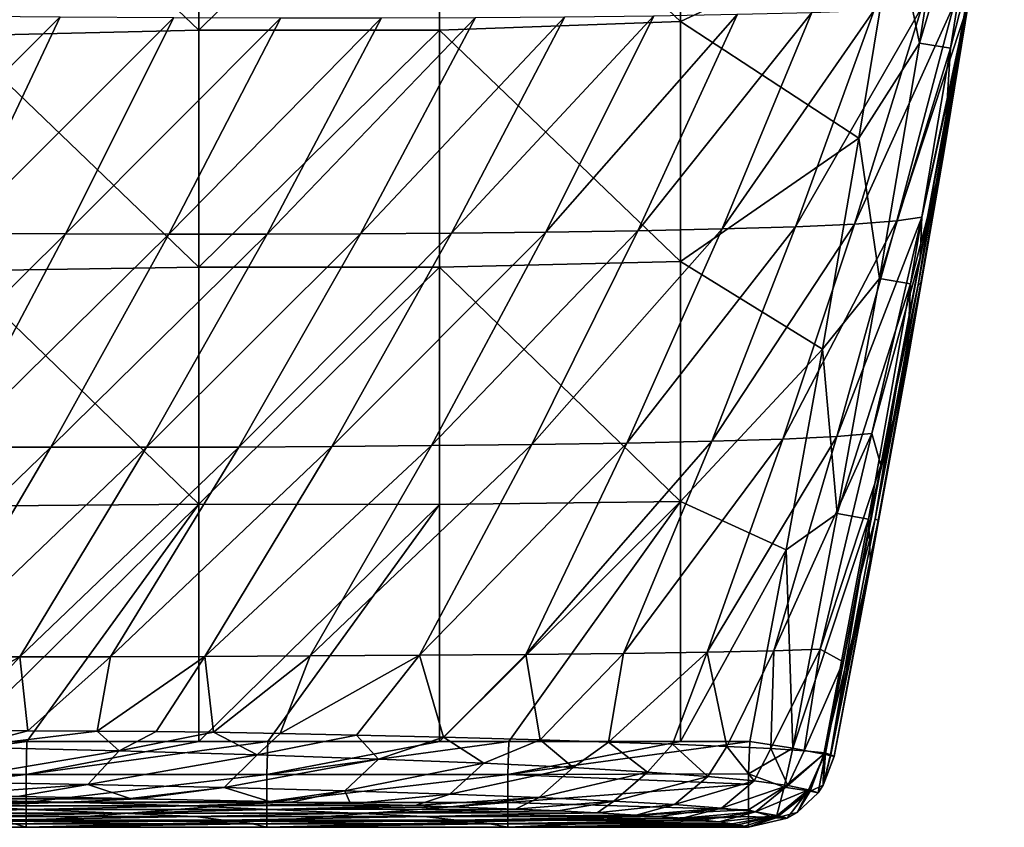
# Model space of a CAD drawing. Units: millimetres. Extents: x -285 to 53, y -121 to 521.
# Drawn here: x -40 to 18, y -121 to -74 of the extents above; entities that cross this region are included whole.
import ezdxf

# ---------------------------------------------------------------- set-up
doc = ezdxf.new("R2010")
doc.units = ezdxf.units.MM
doc.header["$LTSCALE"] = 41.718519
for name, color, linetype in [('107', 7, 'CONTINUOUS'), ('109', 7, 'CONTINUOUS'), ('110', 7, 'CONTINUOUS'), ('111', 7, 'CONTINUOUS'), ('112', 7, 'CONTINUOUS'), ('113', 7, 'CONTINUOUS'), ('2', 7, 'CONTINUOUS'), ('20', 7, 'CONTINUOUS'), ('21', 7, 'CONTINUOUS'), ('3', 7, 'CONTINUOUS'), ('30', 7, 'CONTINUOUS')]:
    doc.layers.add(name, color=color, linetype=linetype)

msp = doc.modelspace()

# ---------------------------------------------------------------- linework, layer by layer
at = {"layer": '107', "color": 7, "linetype": 'Continuous', "true_color": 0xfaf8fd}
for points in [[(14.986, -62.105, -0.7), (11.365, -68.76), (12.807, -75.828, -0.7), (14.986, -62.105, -0.7)], [(14.986, -62.105, -0.7), (12.807, -75.828, -0.7), (16.803, -62.383, -2.607), (14.986, -62.105, -0.7)], [(16.803, -62.383, -2.607), (12.807, -75.828, -0.7), (14.621, -76.126, -2.607), (16.803, -62.383, -2.607)], [(16.303, -69.546, -4.998), (16.803, -62.383, -2.607), (14.621, -76.126, -2.607), (16.303, -69.546, -4.998)], [(11.365, -68.76), (9.294, -81.37), (12.807, -75.828, -0.7), (11.365, -68.76)], [(14.226, -82.208, -5.051), (16.303, -69.546, -4.998), (14.621, -76.126, -2.607), (14.226, -82.208, -5.051)], [(12.807, -75.828, -0.7), (9.294, -81.37), (10.485, -89.526, -0.7), (12.807, -75.828, -0.7)], [(12.807, -75.828, -0.7), (10.485, -89.526, -0.7), (14.621, -76.126, -2.607), (12.807, -75.828, -0.7)], [(14.621, -76.126, -2.607), (10.485, -89.526, -0.7), (12.296, -89.842, -2.607), (14.621, -76.126, -2.607)], [(14.226, -82.208, -5.051), (14.621, -76.126, -2.607), (12.296, -89.842, -2.607), (14.226, -82.208, -5.051)], [(9.294, -81.37), (7.169, -93.642), (10.485, -89.526, -0.7), (9.294, -81.37)], [(12.09, -94.518, -5.102), (14.226, -82.208, -5.051), (12.296, -89.842, -2.607), (12.09, -94.518, -5.102)], [(10.485, -89.526, -0.7), (7.169, -93.642), (8.032, -103.2, -0.7), (10.485, -89.526, -0.7)], [(10.485, -89.526, -0.7), (8.032, -103.2, -0.7), (12.296, -89.842, -2.607), (10.485, -89.526, -0.7)], [(12.296, -89.842, -2.607), (8.032, -103.2, -0.7), (9.84, -103.533, -2.607), (12.296, -89.842, -2.607)], [(12.09, -94.518, -5.102), (12.296, -89.842, -2.607), (9.84, -103.533, -2.607), (12.09, -94.518, -5.102)], [(7.169, -93.642), (5.06, -105.303), (8.032, -103.2, -0.7), (7.169, -93.642)], [(9.967, -106.189, -5.145), (12.09, -94.518, -5.102), (9.84, -103.533, -2.607), (9.967, -106.189, -5.145)], [(8.032, -103.2, -0.7), (5.06, -105.303), (5.452, -116.85, -0.731), (8.032, -103.2, -0.7)], [(8.032, -103.2, -0.7), (5.452, -116.85, -0.731), (9.84, -103.533, -2.607), (8.032, -103.2, -0.7)], [(9.84, -103.533, -2.607), (5.452, -116.85, -0.731), (7.253, -117.196, -2.646), (9.84, -103.533, -2.607)], [(9.967, -106.189, -5.145), (9.84, -103.533, -2.607), (7.253, -117.196, -2.646), (9.967, -106.189, -5.145)], [(5.06, -105.303), (2.941, -116.452), (5.452, -116.85, -0.731), (5.06, -105.303)], [(7.858, -117.327, -5.266), (9.967, -106.189, -5.145), (7.253, -117.196, -2.646), (7.858, -117.327, -5.266)]]:
    msp.add_3dface(points, dxfattribs=at)
at = {"layer": '109', "color": 7, "linetype": 'Continuous', "true_color": 0xfaf8fd}
for points in [[(-43.481, -115.816, -139.113), (-39.054, -115.833, -134.546), (-42.704, -116.786, -137.478), (-43.481, -115.816, -139.113)], [(-39.054, -115.833, -134.546), (-35.014, -115.851, -129.975), (-42.704, -116.786, -137.478), (-39.054, -115.833, -134.546)], [(-42.704, -116.786, -137.478), (-35.014, -115.851, -129.975), (-33.733, -117.008, -127.343), (-42.704, -116.786, -137.478)], [(-35.014, -115.851, -129.975), (-31.595, -115.875, -125.794), (-33.733, -117.008, -127.343), (-35.014, -115.851, -129.975)], [(-31.595, -115.875, -125.794), (-28.26, -115.919, -121.404), (-33.733, -117.008, -127.343), (-31.595, -115.875, -125.794)], [(-33.733, -117.008, -127.343), (-28.26, -115.919, -121.404), (-25.716, -117.239, -116.492), (-33.733, -117.008, -127.343)], [(-28.26, -115.919, -121.404), (-24.379, -115.987, -115.851), (-25.716, -117.239, -116.492), (-28.26, -115.919, -121.404)], [(-24.379, -115.987, -115.851), (-19.934, -116.083, -108.796), (-25.716, -117.239, -116.492), (-24.379, -115.987, -115.851)], [(-25.716, -117.239, -116.492), (-19.934, -116.083, -108.796), (-18.652, -117.48, -105.019), (-25.716, -117.239, -116.492)], [(-19.934, -116.083, -108.796), (-14.879, -116.207, -99.678), (-18.652, -117.48, -105.019), (-19.934, -116.083, -108.796)], [(-18.652, -117.48, -105.019), (-14.879, -116.207, -99.678), (-12.532, -117.727, -93.043), (-18.652, -117.48, -105.019)], [(-14.879, -116.207, -99.678), (-9.242, -116.365, -87.669), (-12.532, -117.727, -93.043), (-14.879, -116.207, -99.678)], [(-42.704, -116.786, -137.478), (-33.733, -117.008, -127.343), (-44.438, -118.801, -135.804), (-42.704, -116.786, -137.478)], [(-12.532, -117.727, -93.043), (-9.242, -116.365, -87.669), (-7.329, -117.98, -80.663), (-12.532, -117.727, -93.043)], [(-9.242, -116.365, -87.669), (-5.28, -116.49, -77.575), (-7.329, -117.98, -80.663), (-9.242, -116.365, -87.669)], [(-7.329, -117.98, -80.663), (-5.28, -116.49, -77.575), (-3, -118.236, -67.977), (-7.329, -117.98, -80.663)], [(-5.28, -116.49, -77.575), (-1.554, -116.62, -66.232), (-3, -118.236, -67.977), (-5.28, -116.49, -77.575)], [(-3, -118.236, -67.977), (-1.554, -116.62, -66.232), (0.506, -118.493, -55.056), (-3, -118.236, -67.977)], [(-1.554, -116.62, -66.232), (1.602, -116.748, -54.378), (0.506, -118.493, -55.056), (-1.554, -116.62, -66.232)], [(0.506, -118.493, -55.056), (1.602, -116.748, -54.378), (3.207, -118.752, -41.956), (0.506, -118.493, -55.056)], [(1.602, -116.748, -54.378), (4.159, -116.875, -41.952), (3.207, -118.752, -41.956), (1.602, -116.748, -54.378)], [(-44.438, -118.801, -135.804), (-33.733, -117.008, -127.343), (-35.572, -118.967, -125.882), (-44.438, -118.801, -135.804)], [(-33.733, -117.008, -127.343), (-25.716, -117.239, -116.492), (-35.572, -118.967, -125.882), (-33.733, -117.008, -127.343)], [(-35.572, -118.967, -125.882), (-25.716, -117.239, -116.492), (-27.623, -119.143, -115.228), (-35.572, -118.967, -125.882)], [(-25.716, -117.239, -116.492), (-18.652, -117.48, -105.019), (-27.623, -119.143, -115.228), (-25.716, -117.239, -116.492)], [(3.207, -118.752, -41.956), (4.159, -116.875, -41.952), (5.148, -119.011, -28.738), (3.207, -118.752, -41.956)], [(4.159, -116.875, -41.952), (6.106, -117.002, -28.806), (5.148, -119.011, -28.738), (4.159, -116.875, -41.952)], [(6.106, -117.002, -28.806), (7.337, -117.123, -15.454), (5.148, -119.011, -28.738), (6.106, -117.002, -28.806)], [(5.148, -119.011, -28.738), (7.337, -117.123, -15.454), (6.36, -119.269, -15.44), (5.148, -119.011, -28.738)], [(-27.623, -119.143, -115.228), (-18.652, -117.48, -105.019), (-20.604, -119.329, -103.947), (-27.623, -119.143, -115.228)], [(-18.652, -117.48, -105.019), (-12.532, -117.727, -93.043), (-20.604, -119.329, -103.947), (-18.652, -117.48, -105.019)], [(-20.604, -119.329, -103.947), (-12.532, -117.727, -93.043), (-14.506, -119.523, -92.15), (-20.604, -119.329, -103.947)], [(-12.532, -117.727, -93.043), (-7.329, -117.98, -80.663), (-14.506, -119.523, -92.15), (-12.532, -117.727, -93.043)], [(-14.506, -119.523, -92.15), (-7.329, -117.98, -80.663), (-9.307, -119.722, -79.937), (-14.506, -119.523, -92.15)], [(-7.329, -117.98, -80.663), (-3, -118.236, -67.977), (-9.307, -119.722, -79.937), (-7.329, -117.98, -80.663)], [(-9.307, -119.722, -79.937), (-3, -118.236, -67.977), (-4.965, -119.926, -67.4), (-9.307, -119.722, -79.937)], [(-3, -118.236, -67.977), (0.506, -118.493, -55.056), (-4.965, -119.926, -67.4), (-3, -118.236, -67.977)], [(-4.965, -119.926, -67.4), (0.506, -118.493, -55.056), (-1.435, -120.133, -54.617), (-4.965, -119.926, -67.4)], [(0.506, -118.493, -55.056), (3.207, -118.752, -41.956), (-1.435, -120.133, -54.617), (0.506, -118.493, -55.056)], [(-44.172, -119.58, -131.158), (-44.438, -118.801, -135.804), (-35.572, -118.967, -125.882), (-44.172, -119.58, -131.158)], [(-39.653, -119.655, -126.126), (-44.172, -119.58, -131.158), (-35.572, -118.967, -125.882), (-39.653, -119.655, -126.126)], [(-33.108, -119.777, -117.924), (-39.653, -119.655, -126.126), (-35.572, -118.967, -125.882), (-33.108, -119.777, -117.924)], [(-33.108, -119.777, -117.924), (-35.572, -118.967, -125.882), (-27.623, -119.143, -115.228), (-33.108, -119.777, -117.924)], [(-1.435, -120.133, -54.617), (3.207, -118.752, -41.956), (1.299, -120.343, -41.643), (-1.435, -120.133, -54.617)], [(3.207, -118.752, -41.956), (5.148, -119.011, -28.738), (1.299, -120.343, -41.643), (3.207, -118.752, -41.956)], [(1.299, -120.343, -41.643), (5.148, -119.011, -28.738), (3.28, -120.553, -28.539), (1.299, -120.343, -41.643)], [(5.148, -119.011, -28.738), (6.36, -119.269, -15.44), (3.28, -120.553, -28.539), (5.148, -119.011, -28.738)], [(-32.66, -119.786, -117.319), (-33.108, -119.777, -117.924), (-27.623, -119.143, -115.228), (-32.66, -119.786, -117.319)], [(-24.991, -119.956, -105.849), (-32.66, -119.786, -117.319), (-27.623, -119.143, -115.228), (-24.991, -119.956, -105.849)], [(-24.991, -119.956, -105.849), (-27.623, -119.143, -115.228), (-20.604, -119.329, -103.947), (-24.991, -119.956, -105.849)], [(-23.736, -119.987, -103.747), (-24.991, -119.956, -105.849), (-20.604, -119.329, -103.947), (-23.736, -119.987, -103.747)], [(-20.275, -120.079, -97.538), (-23.736, -119.987, -103.747), (-20.604, -119.329, -103.947), (-20.275, -120.079, -97.538)], [(-20.275, -120.079, -97.538), (-20.604, -119.329, -103.947), (-14.506, -119.523, -92.15), (-20.275, -120.079, -97.538)], [(-16.527, -120.19, -90.035), (-20.275, -120.079, -97.538), (-14.506, -119.523, -92.15), (-16.527, -120.19, -90.035)], [(-16.527, -120.19, -90.035), (-14.506, -119.523, -92.15), (-9.307, -119.722, -79.937), (-16.527, -120.19, -90.035)], [(3.28, -120.553, -28.539), (6.36, -119.269, -15.44), (4.537, -120.765, -15.347), (3.28, -120.553, -28.539)], [(-14.479, -120.258, -85.502), (-16.527, -120.19, -90.035), (-9.307, -119.722, -79.937), (-14.479, -120.258, -85.502)], [(-10.688, -120.397, -76.102), (-14.479, -120.258, -85.502), (-9.307, -119.722, -79.937), (-10.688, -120.397, -76.102)], [(-10.688, -120.397, -76.102), (-9.307, -119.722, -79.937), (-4.965, -119.926, -67.4), (-10.688, -120.397, -76.102)], [(-8.212, -120.502, -69.053), (-10.688, -120.397, -76.102), (-4.965, -119.926, -67.4), (-8.212, -120.502, -69.053)], [(-5.935, -120.611, -61.703), (-8.212, -120.502, -69.053), (-4.965, -119.926, -67.4), (-5.935, -120.611, -61.703)], [(-5.935, -120.611, -61.703), (-4.965, -119.926, -67.4), (-1.435, -120.133, -54.617), (-5.935, -120.611, -61.703)], [(-3.667, -120.737, -53.203), (-5.935, -120.611, -61.703), (-1.435, -120.133, -54.617), (-3.667, -120.737, -53.203)], [(-3.667, -120.737, -53.203), (-1.435, -120.133, -54.617), (1.299, -120.343, -41.643), (-3.667, -120.737, -53.203)], [(-2.349, -120.822, -47.471), (-3.667, -120.737, -53.203), (1.299, -120.343, -41.643), (-2.349, -120.822, -47.471)], [(-0.993, -120.923, -40.655), (-2.349, -120.822, -47.471), (1.299, -120.343, -41.643), (-0.993, -120.923, -40.655)], [(-0.993, -120.923, -40.655), (1.299, -120.343, -41.643), (3.28, -120.553, -28.539), (-0.993, -120.923, -40.655)], [(0.184, -121.028, -33.614), (-0.993, -120.923, -40.655), (3.28, -120.553, -28.539), (0.184, -121.028, -33.614)], [(1.165, -121.135, -26.407), (0.184, -121.028, -33.614), (3.28, -120.553, -28.539), (1.165, -121.135, -26.407)], [(1.165, -121.135, -26.407), (3.28, -120.553, -28.539), (4.537, -120.765, -15.347), (1.165, -121.135, -26.407)], [(1.923, -121.242, -19.194), (1.165, -121.135, -26.407), (4.537, -120.765, -15.347), (1.923, -121.242, -19.194)], [(2.248, -121.301, -15.195), (1.923, -121.242, -19.194), (4.537, -120.765, -15.347), (2.248, -121.301, -15.195)]]:
    msp.add_3dface(points, dxfattribs=at)
at = {"layer": '110', "color": 7, "linetype": 'Continuous', "true_color": 0xfaf8fd}
for points in [[(6.36, -119.269, -15.44), (7.337, -117.123, -15.454), (6.373, -119.274, -15.239), (6.36, -119.269, -15.44)], [(7.337, -117.123, -15.454), (7.35, -117.129, -15.259), (6.373, -119.274, -15.239), (7.337, -117.123, -15.454)], [(4.537, -120.765, -15.347), (6.36, -119.269, -15.44), (4.554, -120.768, -15.134), (4.537, -120.765, -15.347)], [(4.554, -120.768, -15.134), (6.36, -119.269, -15.44), (6.373, -119.274, -15.239), (4.554, -120.768, -15.134)], [(2.266, -121.304, -14.967), (2.248, -121.301, -15.195), (4.537, -120.765, -15.347), (2.266, -121.304, -14.967)], [(2.266, -121.304, -14.967), (4.537, -120.765, -15.347), (4.554, -120.768, -15.134), (2.266, -121.304, -14.967)]]:
    msp.add_3dface(points, dxfattribs=at)
at = {"layer": '111', "color": 7, "linetype": 'Continuous', "true_color": 0xfaf8fd}
for points in [[(6.373, -119.274, -15.239), (7.35, -117.129, -15.259), (6.916, -119.436, -5.305), (6.373, -119.274, -15.239)], [(6.916, -119.436, -5.305), (7.35, -117.129, -15.259), (7.217, -118.991, -5.304), (6.916, -119.436, -5.305)], [(7.35, -117.129, -15.259), (7.641, -117.216, -10.438), (7.217, -118.991, -5.304), (7.35, -117.129, -15.259)], [(7.641, -117.216, -10.438), (7.666, -117.226, -9.931), (7.217, -118.991, -5.304), (7.641, -117.216, -10.438)], [(7.666, -117.226, -9.931), (7.845, -117.316, -5.664), (7.217, -118.991, -5.304), (7.666, -117.226, -9.931)], [(7.845, -117.316, -5.664), (7.858, -117.327, -5.266), (7.217, -118.991, -5.304), (7.845, -117.316, -5.664)], [(4.554, -120.768, -15.134), (6.373, -119.274, -15.239), (5.126, -120.919, -5.265), (4.554, -120.768, -15.134)], [(5.126, -120.919, -5.265), (6.373, -119.274, -15.239), (5.695, -120.588, -5.289), (5.126, -120.919, -5.265)], [(5.695, -120.588, -5.289), (6.373, -119.274, -15.239), (6.916, -119.436, -5.305), (5.695, -120.588, -5.289)], [(2.629, -121.382, -9.738), (2.266, -121.304, -14.967), (4.554, -120.768, -15.134), (2.629, -121.382, -9.738)], [(2.873, -121.451, -5.074), (2.629, -121.382, -9.738), (4.554, -120.768, -15.134), (2.873, -121.451, -5.074)], [(2.873, -121.451, -5.074), (4.554, -120.768, -15.134), (5.126, -120.919, -5.265), (2.873, -121.451, -5.074)]]:
    msp.add_3dface(points, dxfattribs=at)
at = {"layer": '112', "color": 7, "linetype": 'Continuous', "true_color": 0xfaf8fd}
for points in [[(5.452, -116.85, -0.731), (2.941, -116.452), (2.87, -118.343, -0.372), (5.452, -116.85, -0.731)], [(4.934, -119.11, -1.334), (5.452, -116.85, -0.731), (2.87, -118.343, -0.372), (4.934, -119.11, -1.334)], [(7.253, -117.196, -2.646), (5.452, -116.85, -0.731), (4.934, -119.11, -1.334), (7.253, -117.196, -2.646)], [(6.452, -119.353, -3.06), (7.253, -117.196, -2.646), (4.934, -119.11, -1.334), (6.452, -119.353, -3.06)], [(7.217, -118.991, -5.304), (7.253, -117.196, -2.646), (6.452, -119.353, -3.06), (7.217, -118.991, -5.304)], [(7.858, -117.327, -5.266), (7.253, -117.196, -2.646), (7.217, -118.991, -5.304), (7.858, -117.327, -5.266)], [(4.934, -119.11, -1.334), (2.87, -118.343, -0.372), (2.87, -120.435, -1.977), (4.934, -119.11, -1.334)], [(2.87, -118.343, -0.372), (2.87, -118.941, -0.664), (2.87, -120.435, -1.977), (2.87, -118.343, -0.372)], [(4.476, -120.901, -3.438), (4.934, -119.11, -1.334), (2.87, -120.435, -1.977), (4.476, -120.901, -3.438)], [(6.452, -119.353, -3.06), (4.934, -119.11, -1.334), (4.476, -120.901, -3.438), (6.452, -119.353, -3.06)], [(6.916, -119.436, -5.305), (7.217, -118.991, -5.304), (6.452, -119.353, -3.06), (6.916, -119.436, -5.305)], [(5.695, -120.588, -5.289), (6.452, -119.353, -3.06), (4.476, -120.901, -3.438), (5.695, -120.588, -5.289)], [(5.695, -120.588, -5.289), (6.916, -119.436, -5.305), (6.452, -119.353, -3.06), (5.695, -120.588, -5.289)], [(4.476, -120.901, -3.438), (2.87, -120.435, -1.977), (2.87, -120.824, -2.575), (4.476, -120.901, -3.438)], [(2.873, -121.451, -5.074), (4.476, -120.901, -3.438), (2.87, -120.824, -2.575), (2.873, -121.451, -5.074)], [(5.126, -120.919, -5.265), (5.695, -120.588, -5.289), (4.476, -120.901, -3.438), (5.126, -120.919, -5.265)], [(2.873, -121.451, -5.074), (5.126, -120.919, -5.265), (4.476, -120.901, -3.438), (2.873, -121.451, -5.074)]]:
    msp.add_3dface(points, dxfattribs=at)
at = {"layer": '113', "color": 7, "linetype": 'Continuous', "true_color": 0xfaf8fd}
for points in [[(-39.112, -116.452), (-43.125, -116.452), (-53.172, -118.382, -0.388), (-39.112, -116.452)], [(-39.112, -116.452), (-53.172, -118.382, -0.388), (-39.158, -118.382, -0.388), (-39.112, -116.452)], [(-29.111, -116.452), (-39.112, -116.452), (-39.158, -118.382, -0.388), (-29.111, -116.452)], [(-25.089, -116.452), (-29.111, -116.452), (-39.158, -118.382, -0.388), (-25.089, -116.452)], [(-25.089, -116.452), (-39.158, -118.382, -0.388), (-25.144, -118.382, -0.388), (-25.089, -116.452)], [(-15.097, -116.452), (-25.089, -116.452), (-25.144, -118.382, -0.388), (-15.097, -116.452)], [(-11.067, -116.452), (-15.097, -116.452), (-25.144, -118.382, -0.388), (-11.067, -116.452)], [(-11.067, -116.452), (-25.144, -118.382, -0.388), (-11.13, -118.382, -0.388), (-11.067, -116.452)], [(-1.083, -116.452), (-11.067, -116.452), (-11.13, -118.382, -0.388), (-1.083, -116.452)], [(2.941, -116.452), (-1.083, -116.452), (-11.13, -118.382, -0.388), (2.941, -116.452)], [(2.87, -118.343, -0.372), (2.941, -116.452), (-11.13, -118.382, -0.388), (2.87, -118.343, -0.372)], [(-53.172, -118.382, -0.388), (-53.172, -120.013, -1.491), (-39.158, -118.382, -0.388), (-53.172, -118.382, -0.388)], [(-39.158, -118.382, -0.388), (-53.172, -120.013, -1.491), (-39.158, -120.013, -1.491), (-39.158, -118.382, -0.388)], [(-39.158, -118.382, -0.388), (-39.158, -120.013, -1.491), (-25.144, -118.382, -0.388), (-39.158, -118.382, -0.388)], [(-25.144, -118.382, -0.388), (-39.158, -120.013, -1.491), (-25.144, -120.013, -1.491), (-25.144, -118.382, -0.388)], [(-25.144, -118.382, -0.388), (-25.144, -120.013, -1.491), (-11.13, -118.382, -0.388), (-25.144, -118.382, -0.388)], [(-11.13, -118.382, -0.388), (-25.144, -120.013, -1.491), (-11.13, -120.013, -1.491), (-11.13, -118.382, -0.388)], [(2.87, -118.941, -0.664), (2.87, -118.343, -0.372), (-11.13, -118.382, -0.388), (2.87, -118.941, -0.664)], [(2.87, -118.941, -0.664), (-11.13, -118.382, -0.388), (-11.13, -120.013, -1.491), (2.87, -118.941, -0.664)], [(2.87, -120.435, -1.977), (2.87, -118.941, -0.664), (-11.13, -120.013, -1.491), (2.87, -120.435, -1.977)], [(-53.172, -120.013, -1.491), (-53.172, -121.092, -3.138), (-39.158, -120.013, -1.491), (-53.172, -120.013, -1.491)], [(-39.158, -120.013, -1.491), (-53.172, -121.092, -3.138), (-39.158, -121.092, -3.138), (-39.158, -120.013, -1.491)], [(-39.158, -120.013, -1.491), (-39.158, -121.092, -3.138), (-25.144, -120.013, -1.491), (-39.158, -120.013, -1.491)], [(-25.144, -120.013, -1.491), (-39.158, -121.092, -3.138), (-25.144, -121.092, -3.138), (-25.144, -120.013, -1.491)], [(-25.144, -120.013, -1.491), (-25.144, -121.092, -3.138), (-11.13, -120.013, -1.491), (-25.144, -120.013, -1.491)], [(-11.13, -120.013, -1.491), (-25.144, -121.092, -3.138), (-11.13, -121.092, -3.138), (-11.13, -120.013, -1.491)], [(2.87, -120.435, -1.977), (-11.13, -120.013, -1.491), (-11.13, -121.092, -3.138), (2.87, -120.435, -1.977)], [(2.87, -120.824, -2.575), (2.87, -120.435, -1.977), (-11.13, -121.092, -3.138), (2.87, -120.824, -2.575)], [(-11.127, -121.451, -5.074), (2.87, -120.824, -2.575), (-11.13, -121.092, -3.138), (-11.127, -121.451, -5.074)], [(-11.127, -121.451, -5.074), (2.873, -121.451, -5.074), (2.87, -120.824, -2.575), (-11.127, -121.451, -5.074)], [(-53.172, -121.092, -3.138), (-53.17, -121.451, -5.074), (-39.158, -121.092, -3.138), (-53.172, -121.092, -3.138)], [(-53.17, -121.451, -5.074), (-52.976, -121.451, -5.074), (-39.158, -121.092, -3.138), (-53.17, -121.451, -5.074)], [(-52.976, -121.451, -5.074), (-39.156, -121.451, -5.074), (-39.158, -121.092, -3.138), (-52.976, -121.451, -5.074)], [(-39.158, -121.092, -3.138), (-39.156, -121.451, -5.074), (-25.144, -121.092, -3.138), (-39.158, -121.092, -3.138)], [(-39.156, -121.451, -5.074), (-39.014, -121.451, -5.074), (-25.144, -121.092, -3.138), (-39.156, -121.451, -5.074)], [(-39.014, -121.451, -5.074), (-25.141, -121.451, -5.074), (-25.144, -121.092, -3.138), (-39.014, -121.451, -5.074)], [(-25.144, -121.092, -3.138), (-25.141, -121.451, -5.074), (-11.13, -121.092, -3.138), (-25.144, -121.092, -3.138)], [(-25.141, -121.451, -5.074), (-11.127, -121.451, -5.074), (-11.13, -121.092, -3.138), (-25.141, -121.451, -5.074)]]:
    msp.add_3dface(points, dxfattribs=at)
at = {"layer": '2', "color": 7, "linetype": 'Continuous', "true_color": 0xfaf8fd}
for points in [[(-1.083, -60.627), (-15.097, -61.301), (-1.083, -74.583), (-1.083, -60.627)], [(-1.083, -60.627), (-1.083, -74.583), (11.365, -68.76), (-1.083, -60.627)], [(-29.111, -61.279), (-43.125, -61.724), (-29.111, -75.073), (-29.111, -61.279)], [(-29.111, -61.279), (-29.111, -75.073), (-15.097, -61.301), (-29.111, -61.279)], [(-43.125, -61.724), (-43.125, -75.406), (-29.111, -75.073), (-43.125, -61.724)], [(-15.097, -61.301), (-29.111, -75.073), (-15.097, -75.088), (-15.097, -61.301)], [(-15.097, -61.301), (-15.097, -75.088), (-1.083, -74.583), (-15.097, -61.301)], [(11.365, -68.76), (-1.083, -74.583), (9.294, -81.37), (11.365, -68.76)], [(-1.083, -74.583), (-15.097, -75.088), (-1.083, -88.539), (-1.083, -74.583)], [(-1.083, -74.583), (-1.083, -88.539), (9.294, -81.37), (-1.083, -74.583)], [(-29.111, -75.073), (-43.125, -75.406), (-29.111, -88.866), (-29.111, -75.073)], [(-43.125, -75.406), (-43.125, -89.088), (-29.111, -88.866), (-43.125, -75.406)], [(-29.111, -75.073), (-29.111, -88.866), (-15.097, -75.088), (-29.111, -75.073)], [(-15.097, -75.088), (-29.111, -88.866), (-15.097, -88.876), (-15.097, -75.088)], [(-15.097, -75.088), (-15.097, -88.876), (-1.083, -88.539), (-15.097, -75.088)], [(9.294, -81.37), (-1.083, -88.539), (7.169, -93.642), (9.294, -81.37)], [(-1.083, -88.539), (-15.097, -88.876), (-1.083, -102.495), (-1.083, -88.539)], [(-1.083, -88.539), (-1.083, -102.495), (7.169, -93.642), (-1.083, -88.539)], [(-29.111, -88.866), (-43.125, -89.088), (-29.111, -102.659), (-29.111, -88.866)], [(-43.125, -89.088), (-43.125, -102.77), (-29.111, -102.659), (-43.125, -89.088)], [(-29.111, -88.866), (-29.111, -102.659), (-15.097, -88.876), (-29.111, -88.866)], [(-15.097, -88.876), (-29.111, -102.659), (-15.097, -102.664), (-15.097, -88.876)], [(-15.097, -88.876), (-15.097, -102.664), (-1.083, -102.495), (-15.097, -88.876)], [(7.169, -93.642), (-1.083, -102.495), (5.06, -105.303), (7.169, -93.642)], [(-15.097, -102.664), (-15.097, -116.452), (-1.083, -102.495), (-15.097, -102.664)], [(-15.097, -116.452), (-11.067, -116.452), (-1.083, -102.495), (-15.097, -116.452)], [(-1.083, -102.495), (-11.067, -116.452), (-1.083, -116.452), (-1.083, -102.495)], [(-1.083, -102.495), (-1.083, -116.452), (5.06, -105.303), (-1.083, -102.495)], [(-43.125, -102.77), (-43.125, -116.452), (-29.111, -102.659), (-43.125, -102.77)], [(-43.125, -116.452), (-39.112, -116.452), (-29.111, -102.659), (-43.125, -116.452)], [(-29.111, -102.659), (-39.112, -116.452), (-29.111, -116.452), (-29.111, -102.659)], [(-29.111, -102.659), (-29.111, -116.452), (-15.097, -102.664), (-29.111, -102.659)], [(-29.111, -116.452), (-25.089, -116.452), (-15.097, -102.664), (-29.111, -116.452)], [(-15.097, -102.664), (-25.089, -116.452), (-15.097, -116.452), (-15.097, -102.664)], [(-1.083, -116.452), (2.941, -116.452), (5.06, -105.303), (-1.083, -116.452)]]:
    msp.add_3dface(points, dxfattribs=at)
at = {"layer": '20', "color": 7, "linetype": 'Continuous', "true_color": 0xfaf8fd}
for points in [[(15.262, -75.182, -20.15), (15.717, -73.341, -35.307), (17.749, -60.892, -21.82), (15.262, -75.182, -20.15)], [(9.026, -86.357, -64.652), (5.6, -86.513, -78.73), (12.961, -73.751, -64.214), (9.026, -86.357, -64.652)], [(12.961, -73.751, -64.214), (5.6, -86.513, -78.73), (10.179, -73.912, -77.884), (12.961, -73.751, -64.214)], [(11.503, -86.174, -49.849), (9.026, -86.357, -64.652), (14.824, -73.561, -49.961), (11.503, -86.174, -49.849)], [(14.824, -73.561, -49.961), (9.026, -86.357, -64.652), (12.961, -73.751, -64.214), (14.824, -73.561, -49.961)], [(12.945, -85.963, -34.554), (11.503, -86.174, -49.849), (15.717, -73.341, -35.307), (12.945, -85.963, -34.554)], [(15.717, -73.341, -35.307), (11.503, -86.174, -49.849), (14.824, -73.561, -49.961), (15.717, -73.341, -35.307)], [(15.262, -75.182, -20.15), (12.945, -85.963, -34.554), (15.717, -73.341, -35.307), (15.262, -75.182, -20.15)], [(-37.169, -74.299, -163.86), (-49.713, -86.84, -165.898), (-44.176, -74.245, -170.301), (-37.169, -74.299, -163.86)], [(-43.133, -86.891, -160.287), (-49.713, -86.84, -165.898), (-37.169, -74.299, -163.86), (-43.133, -86.891, -160.287)], [(-30.559, -74.337, -156.905), (-43.133, -86.891, -160.287), (-37.169, -74.299, -163.86), (-30.559, -74.337, -156.905)], [(-36.853, -86.926, -154.181), (-43.133, -86.891, -160.287), (-30.559, -74.337, -156.905), (-36.853, -86.926, -154.181)], [(-24.334, -74.358, -149.446), (-36.853, -86.926, -154.181), (-30.559, -74.337, -156.905), (-24.334, -74.358, -149.446)], [(-30.859, -86.944, -147.574), (-36.853, -86.926, -154.181), (-24.334, -74.358, -149.446), (-30.859, -86.944, -147.574)], [(-18.477, -74.359, -141.495), (-30.859, -86.944, -147.574), (-24.334, -74.358, -149.446), (-18.477, -74.359, -141.495)], [(-25.132, -86.945, -140.453), (-30.859, -86.944, -147.574), (-18.477, -74.359, -141.495), (-25.132, -86.945, -140.453)], [(-19.706, -86.927, -132.828), (-25.132, -86.945, -140.453), (-13.016, -74.341, -133.081), (-19.706, -86.927, -132.828)], [(-13.016, -74.341, -133.081), (-25.132, -86.945, -140.453), (-18.477, -74.359, -141.495), (-13.016, -74.341, -133.081)], [(-14.4, -86.889, -124.467), (-19.706, -86.927, -132.828), (-7.816, -74.302, -124.037), (-14.4, -86.889, -124.467)], [(-7.816, -74.302, -124.037), (-19.706, -86.927, -132.828), (-13.016, -74.341, -133.081), (-7.816, -74.302, -124.037)], [(-8.917, -86.83, -114.847), (-14.4, -86.889, -124.467), (-2.645, -74.241, -113.968), (-8.917, -86.83, -114.847)], [(-2.645, -74.241, -113.968), (-14.4, -86.889, -124.467), (-7.816, -74.302, -124.037), (-2.645, -74.241, -113.968)], [(-3.577, -86.748, -103.963), (-8.917, -86.83, -114.847), (2.22, -74.156, -102.872), (-3.577, -86.748, -103.963)], [(2.22, -74.156, -102.872), (-8.917, -86.83, -114.847), (-2.645, -74.241, -113.968), (2.22, -74.156, -102.872)], [(1.34, -86.643, -91.885), (-3.577, -86.748, -103.963), (6.556, -74.047, -90.811), (1.34, -86.643, -91.885)], [(6.556, -74.047, -90.811), (-3.577, -86.748, -103.963), (2.22, -74.156, -102.872), (6.556, -74.047, -90.811)], [(5.6, -86.513, -78.73), (1.34, -86.643, -91.885), (10.179, -73.912, -77.884), (5.6, -86.513, -78.73)], [(10.179, -73.912, -77.884), (1.34, -86.643, -91.885), (6.556, -74.047, -90.811), (10.179, -73.912, -77.884)], [(12.861, -88.279, -18.632), (12.945, -85.963, -34.554), (15.262, -75.182, -20.15), (12.861, -88.279, -18.632)], [(4.857, -98.863, -65.169), (0.734, -98.99, -79.678), (9.026, -86.357, -64.652), (4.857, -98.863, -65.169)], [(9.026, -86.357, -64.652), (0.734, -98.99, -79.678), (5.6, -86.513, -78.73), (9.026, -86.357, -64.652)], [(8, -98.714, -49.786), (4.857, -98.863, -65.169), (11.503, -86.174, -49.849), (8, -98.714, -49.786)], [(11.503, -86.174, -49.849), (4.857, -98.863, -65.169), (9.026, -86.357, -64.652), (11.503, -86.174, -49.849)], [(10.043, -98.541, -33.815), (8, -98.714, -49.786), (12.945, -85.963, -34.554), (10.043, -98.541, -33.815)], [(12.945, -85.963, -34.554), (8, -98.714, -49.786), (11.503, -86.174, -49.849), (12.945, -85.963, -34.554)], [(12.861, -88.279, -18.632), (10.043, -98.541, -33.815), (12.945, -85.963, -34.554), (12.861, -88.279, -18.632)], [(-36.853, -86.926, -154.181), (-49.351, -99.302, -156.612), (-43.133, -86.891, -160.287), (-36.853, -86.926, -154.181)], [(-43.438, -99.33, -151.37), (-49.351, -99.302, -156.612), (-36.853, -86.926, -154.181), (-43.438, -99.33, -151.37)], [(-30.859, -86.944, -147.574), (-43.438, -99.33, -151.37), (-36.853, -86.926, -154.181), (-30.859, -86.944, -147.574)], [(-37.71, -99.345, -145.637), (-43.438, -99.33, -151.37), (-30.859, -86.944, -147.574), (-37.71, -99.345, -145.637)], [(-25.132, -86.945, -140.453), (-37.71, -99.345, -145.637), (-30.859, -86.944, -147.574), (-25.132, -86.945, -140.453)], [(-32.146, -99.345, -139.376), (-37.71, -99.345, -145.637), (-25.132, -86.945, -140.453), (-32.146, -99.345, -139.376)], [(-26.779, -99.33, -132.585), (-32.146, -99.345, -139.376), (-19.706, -86.927, -132.828), (-26.779, -99.33, -132.585)], [(-19.706, -86.927, -132.828), (-32.146, -99.345, -139.376), (-25.132, -86.945, -140.453), (-19.706, -86.927, -132.828)], [(-21.379, -99.298, -124.95), (-26.779, -99.33, -132.585), (-14.4, -86.889, -124.467), (-21.379, -99.298, -124.95)], [(-14.4, -86.889, -124.467), (-26.779, -99.33, -132.585), (-19.706, -86.927, -132.828), (-14.4, -86.889, -124.467)], [(-15.579, -99.25, -115.812), (-21.379, -99.298, -124.95), (-8.917, -86.83, -114.847), (-15.579, -99.25, -115.812)], [(-8.917, -86.83, -114.847), (-21.379, -99.298, -124.95), (-14.4, -86.889, -124.467), (-8.917, -86.83, -114.847)], [(-9.743, -99.183, -105.159), (-15.579, -99.25, -115.812), (-3.577, -86.748, -103.963), (-9.743, -99.183, -105.159)], [(-3.577, -86.748, -103.963), (-15.579, -99.25, -115.812), (-8.917, -86.83, -114.847), (-3.577, -86.748, -103.963)], [(-4.207, -99.097, -93.07), (-9.743, -99.183, -105.159), (1.34, -86.643, -91.885), (-4.207, -99.097, -93.07)], [(1.34, -86.643, -91.885), (-9.743, -99.183, -105.159), (-3.577, -86.748, -103.963), (1.34, -86.643, -91.885)], [(0.734, -98.99, -79.678), (-4.207, -99.097, -93.07), (5.6, -86.513, -78.73), (0.734, -98.99, -79.678)], [(5.6, -86.513, -78.73), (-4.207, -99.097, -93.07), (1.34, -86.643, -91.885), (5.6, -86.513, -78.73)], [(10.569, -100.389, -17.254), (10.043, -98.541, -33.815), (12.861, -88.279, -18.632), (10.569, -100.389, -17.254)], [(-4.403, -111.336, -80.723), (-10.075, -111.395, -94.361), (0.734, -98.99, -79.678), (-4.403, -111.336, -80.723)], [(0.734, -98.99, -79.678), (-10.075, -111.395, -94.361), (-4.207, -99.097, -93.07), (0.734, -98.99, -79.678)], [(0.471, -111.264, -65.762), (-4.403, -111.336, -80.723), (4.857, -98.863, -65.169), (0.471, -111.264, -65.762)], [(4.857, -98.863, -65.169), (-4.403, -111.336, -80.723), (0.734, -98.99, -79.678), (4.857, -98.863, -65.169)], [(4.337, -111.18, -49.769), (0.471, -111.264, -65.762), (8, -98.714, -49.786), (4.337, -111.18, -49.769)], [(8, -98.714, -49.786), (0.471, -111.264, -65.762), (4.857, -98.863, -65.169), (8, -98.714, -49.786)], [(7.039, -111.084, -33.086), (4.337, -111.18, -49.769), (10.043, -98.541, -33.815), (7.039, -111.084, -33.086)], [(10.043, -98.541, -33.815), (4.337, -111.18, -49.769), (8, -98.714, -49.786), (10.043, -98.541, -33.815)], [(10.569, -100.389, -17.254), (7.039, -111.084, -33.086), (10.043, -98.541, -33.815), (10.569, -100.389, -17.254)], [(-37.71, -99.345, -145.637), (-50.32, -111.527, -148.476), (-43.438, -99.33, -151.37), (-37.71, -99.345, -145.637)], [(-44.892, -111.535, -143.638), (-50.32, -111.527, -148.476), (-37.71, -99.345, -145.637), (-44.892, -111.535, -143.638)], [(-39.52, -111.535, -138.27), (-44.892, -111.535, -143.638), (-32.146, -99.345, -139.376), (-39.52, -111.535, -138.27)], [(-32.146, -99.345, -139.376), (-44.892, -111.535, -143.638), (-37.71, -99.345, -145.637), (-32.146, -99.345, -139.376)], [(-34.236, -111.526, -132.353), (-39.52, -111.535, -138.27), (-26.779, -99.33, -132.585), (-34.236, -111.526, -132.353)], [(-26.779, -99.33, -132.585), (-39.52, -111.535, -138.27), (-32.146, -99.345, -139.376), (-26.779, -99.33, -132.585)], [(-28.753, -111.509, -125.488), (-34.236, -111.526, -132.353), (-21.379, -99.298, -124.95), (-28.753, -111.509, -125.488)], [(-21.379, -99.298, -124.95), (-34.236, -111.526, -132.353), (-26.779, -99.33, -132.585), (-21.379, -99.298, -124.95)], [(-22.627, -111.481, -116.862), (-28.753, -111.509, -125.488), (-15.579, -99.25, -115.812), (-22.627, -111.481, -116.862)], [(-15.579, -99.25, -115.812), (-28.753, -111.509, -125.488), (-21.379, -99.298, -124.95), (-15.579, -99.25, -115.812)], [(-16.268, -111.444, -106.458), (-22.627, -111.481, -116.862), (-9.743, -99.183, -105.159), (-16.268, -111.444, -106.458)], [(-9.743, -99.183, -105.159), (-22.627, -111.481, -116.862), (-15.579, -99.25, -115.812), (-9.743, -99.183, -105.159)], [(-10.075, -111.395, -94.361), (-16.268, -111.444, -106.458), (-4.207, -99.097, -93.07), (-10.075, -111.395, -94.361)], [(-4.207, -99.097, -93.07), (-16.268, -111.444, -106.458), (-9.743, -99.183, -105.159), (-4.207, -99.097, -93.07)], [(8.367, -111.817, -16.009), (7.039, -111.084, -33.086), (10.569, -100.389, -17.254), (8.367, -111.817, -16.009)], [(6.106, -117.002, -28.806), (4.159, -116.875, -41.952), (7.039, -111.084, -33.086), (6.106, -117.002, -28.806)], [(7.039, -111.084, -33.086), (4.159, -116.875, -41.952), (4.337, -111.18, -49.769), (7.039, -111.084, -33.086)], [(8.367, -111.817, -16.009), (6.106, -117.002, -28.806), (7.039, -111.084, -33.086), (8.367, -111.817, -16.009)], [(-43.481, -115.816, -139.113), (-47.227, -115.805, -142.651), (-39.52, -111.535, -138.27), (-43.481, -115.816, -139.113)], [(-39.52, -111.535, -138.27), (-47.227, -115.805, -142.651), (-44.892, -111.535, -143.638), (-39.52, -111.535, -138.27)], [(-39.054, -115.833, -134.546), (-43.481, -115.816, -139.113), (-39.52, -111.535, -138.27), (-39.054, -115.833, -134.546)], [(-34.236, -111.526, -132.353), (-39.054, -115.833, -134.546), (-39.52, -111.535, -138.27), (-34.236, -111.526, -132.353)], [(-35.014, -115.851, -129.975), (-39.054, -115.833, -134.546), (-34.236, -111.526, -132.353), (-35.014, -115.851, -129.975)], [(-31.595, -115.875, -125.794), (-35.014, -115.851, -129.975), (-28.753, -111.509, -125.488), (-31.595, -115.875, -125.794)], [(-28.753, -111.509, -125.488), (-35.014, -115.851, -129.975), (-34.236, -111.526, -132.353), (-28.753, -111.509, -125.488)], [(-28.26, -115.919, -121.404), (-31.595, -115.875, -125.794), (-28.753, -111.509, -125.488), (-28.26, -115.919, -121.404)], [(-22.627, -111.481, -116.862), (-28.26, -115.919, -121.404), (-28.753, -111.509, -125.488), (-22.627, -111.481, -116.862)], [(-24.379, -115.987, -115.851), (-28.26, -115.919, -121.404), (-22.627, -111.481, -116.862), (-24.379, -115.987, -115.851)], [(-19.934, -116.083, -108.796), (-24.379, -115.987, -115.851), (-16.268, -111.444, -106.458), (-19.934, -116.083, -108.796)], [(-16.268, -111.444, -106.458), (-24.379, -115.987, -115.851), (-22.627, -111.481, -116.862), (-16.268, -111.444, -106.458)], [(-14.879, -116.207, -99.678), (-19.934, -116.083, -108.796), (-16.268, -111.444, -106.458), (-14.879, -116.207, -99.678)], [(-10.075, -111.395, -94.361), (-14.879, -116.207, -99.678), (-16.268, -111.444, -106.458), (-10.075, -111.395, -94.361)], [(-9.242, -116.365, -87.669), (-14.879, -116.207, -99.678), (-10.075, -111.395, -94.361), (-9.242, -116.365, -87.669)], [(-4.403, -111.336, -80.723), (-9.242, -116.365, -87.669), (-10.075, -111.395, -94.361), (-4.403, -111.336, -80.723)], [(-5.28, -116.49, -77.575), (-9.242, -116.365, -87.669), (-4.403, -111.336, -80.723), (-5.28, -116.49, -77.575)], [(-1.554, -116.62, -66.232), (-5.28, -116.49, -77.575), (0.471, -111.264, -65.762), (-1.554, -116.62, -66.232)], [(0.471, -111.264, -65.762), (-5.28, -116.49, -77.575), (-4.403, -111.336, -80.723), (0.471, -111.264, -65.762)], [(1.602, -116.748, -54.378), (-1.554, -116.62, -66.232), (0.471, -111.264, -65.762), (1.602, -116.748, -54.378)], [(4.337, -111.18, -49.769), (1.602, -116.748, -54.378), (0.471, -111.264, -65.762), (4.337, -111.18, -49.769)], [(4.159, -116.875, -41.952), (1.602, -116.748, -54.378), (4.337, -111.18, -49.769), (4.159, -116.875, -41.952)], [(7.337, -117.123, -15.454), (6.106, -117.002, -28.806), (8.367, -111.817, -16.009), (7.337, -117.123, -15.454)]]:
    msp.add_3dface(points, dxfattribs=at)
at = {"layer": '21', "color": 7, "linetype": 'Continuous', "true_color": 0xfaf8fd}
for points in [[(17.433, -62.376, -7.565), (15.177, -76.058, -13.073), (17.455, -62.297, -13.943), (17.433, -62.376, -7.565)], [(15.177, -76.058, -13.073), (15.873, -71.586, -18.596), (17.455, -62.297, -13.943), (15.177, -76.058, -13.073)], [(17.433, -62.376, -7.565), (15.224, -76.144, -7.093), (15.177, -76.058, -13.073), (17.433, -62.376, -7.565)], [(17.433, -62.376, -7.565), (16.303, -69.546, -4.998), (15.224, -76.144, -7.093), (17.433, -62.376, -7.565)], [(16.303, -69.546, -4.998), (14.226, -82.208, -5.051), (15.224, -76.144, -7.093), (16.303, -69.546, -4.998)], [(13.638, -84.154, -17.62), (15.873, -71.586, -18.596), (15.177, -76.058, -13.073), (13.638, -84.154, -17.62)], [(15.224, -76.144, -7.093), (12.762, -89.796, -12.206), (15.177, -76.058, -13.073), (15.224, -76.144, -7.093)], [(12.762, -89.796, -12.206), (13.638, -84.154, -17.62), (15.177, -76.058, -13.073), (12.762, -89.796, -12.206)], [(15.224, -76.144, -7.093), (12.878, -89.889, -6.622), (12.762, -89.796, -12.206), (15.224, -76.144, -7.093)], [(15.224, -76.144, -7.093), (14.226, -82.208, -5.051), (12.878, -89.889, -6.622), (15.224, -76.144, -7.093)], [(14.226, -82.208, -5.051), (12.09, -94.518, -5.102), (12.878, -89.889, -6.622), (14.226, -82.208, -5.051)], [(11.47, -95.82, -16.72), (13.638, -84.154, -17.62), (12.762, -89.796, -12.206), (11.47, -95.82, -16.72)], [(12.878, -89.889, -6.622), (10.24, -103.514, -11.339), (12.762, -89.796, -12.206), (12.878, -89.889, -6.622)], [(10.24, -103.514, -11.339), (11.47, -95.82, -16.72), (12.762, -89.796, -12.206), (10.24, -103.514, -11.339)], [(12.878, -89.889, -6.622), (10.413, -103.613, -6.152), (10.24, -103.514, -11.339), (12.878, -89.889, -6.622)], [(12.878, -89.889, -6.622), (12.09, -94.518, -5.102), (10.413, -103.613, -6.152), (12.878, -89.889, -6.622)], [(12.09, -94.518, -5.102), (9.967, -106.189, -5.145), (10.413, -103.613, -6.152), (12.09, -94.518, -5.102)], [(9.375, -106.765, -15.929), (11.47, -95.82, -16.72), (10.24, -103.514, -11.339), (9.375, -106.765, -15.929)], [(10.413, -103.613, -6.152), (7.641, -117.216, -10.438), (10.24, -103.514, -11.339), (10.413, -103.613, -6.152)], [(7.641, -117.216, -10.438), (9.375, -106.765, -15.929), (10.24, -103.514, -11.339), (7.641, -117.216, -10.438)], [(7.641, -117.216, -10.438), (10.413, -103.613, -6.152), (7.666, -117.226, -9.931), (7.641, -117.216, -10.438)], [(10.413, -103.613, -6.152), (7.845, -117.316, -5.664), (7.666, -117.226, -9.931), (10.413, -103.613, -6.152)], [(10.413, -103.613, -6.152), (9.967, -106.189, -5.145), (7.845, -117.316, -5.664), (10.413, -103.613, -6.152)], [(9.967, -106.189, -5.145), (7.858, -117.327, -5.266), (7.845, -117.316, -5.664), (9.967, -106.189, -5.145)], [(7.35, -117.129, -15.259), (9.375, -106.765, -15.929), (7.641, -117.216, -10.438), (7.35, -117.129, -15.259)]]:
    msp.add_3dface(points, dxfattribs=at)
at = {"layer": '3', "color": 7, "linetype": 'Continuous', "true_color": 0xfaf8fd}
for points in [[(-33.108, -119.777, -117.924), (-46.463, -119.788, -117.16), (-39.653, -119.655, -126.126), (-33.108, -119.777, -117.924)], [(-38.952, -120.412, -75.122), (-52.926, -120.412, -75.122), (-42.876, -120.204, -89.135), (-38.952, -120.412, -75.122)], [(-36.769, -119.996, -103.147), (-49.942, -119.996, -103.147), (-46.463, -119.788, -117.16), (-36.769, -119.996, -103.147)], [(-36.769, -119.996, -103.147), (-42.876, -120.204, -89.135), (-49.942, -119.996, -103.147), (-36.769, -119.996, -103.147)], [(-32.66, -119.786, -117.319), (-46.463, -119.788, -117.16), (-33.108, -119.777, -117.924), (-32.66, -119.786, -117.319)], [(-32.66, -119.786, -117.319), (-36.769, -119.996, -103.147), (-46.463, -119.788, -117.16), (-32.66, -119.786, -117.319)], [(-29.616, -120.204, -89.135), (-42.876, -120.204, -89.135), (-36.769, -119.996, -103.147), (-29.616, -120.204, -89.135)], [(-29.616, -120.204, -89.135), (-38.952, -120.412, -75.122), (-42.876, -120.204, -89.135), (-29.616, -120.204, -89.135)], [(-24.978, -120.412, -75.122), (-38.952, -120.412, -75.122), (-29.616, -120.204, -89.135), (-24.978, -120.412, -75.122)], [(-24.991, -119.956, -105.849), (-36.769, -119.996, -103.147), (-32.66, -119.786, -117.319), (-24.991, -119.956, -105.849)], [(-23.736, -119.987, -103.747), (-36.769, -119.996, -103.147), (-24.991, -119.956, -105.849), (-23.736, -119.987, -103.747)], [(-23.736, -119.987, -103.747), (-29.616, -120.204, -89.135), (-36.769, -119.996, -103.147), (-23.736, -119.987, -103.747)], [(-20.275, -120.079, -97.538), (-29.616, -120.204, -89.135), (-23.736, -119.987, -103.747), (-20.275, -120.079, -97.538)], [(-16.527, -120.19, -90.035), (-29.616, -120.204, -89.135), (-20.275, -120.079, -97.538), (-16.527, -120.19, -90.035)], [(-16.527, -120.19, -90.035), (-24.978, -120.412, -75.122), (-29.616, -120.204, -89.135), (-16.527, -120.19, -90.035)], [(-14.479, -120.258, -85.502), (-24.978, -120.412, -75.122), (-16.527, -120.19, -90.035), (-14.479, -120.258, -85.502)], [(-10.688, -120.397, -76.102), (-24.978, -120.412, -75.122), (-14.479, -120.258, -85.502), (-10.688, -120.397, -76.102)], [(-38.952, -120.412, -75.122), (-47.374, -120.62, -61.11), (-52.926, -120.412, -75.122), (-38.952, -120.412, -75.122)], [(-33.687, -120.62, -61.11), (-47.374, -120.62, -61.11), (-38.952, -120.412, -75.122), (-33.687, -120.62, -61.11)], [(-33.687, -120.62, -61.11), (-42.631, -120.828, -47.098), (-47.374, -120.62, -61.11), (-33.687, -120.62, -61.11)], [(-29.326, -120.828, -47.098), (-42.631, -120.828, -47.098), (-33.687, -120.62, -61.11), (-29.326, -120.828, -47.098)], [(-29.326, -120.828, -47.098), (-41.22, -121.035, -33.085), (-42.631, -120.828, -47.098), (-29.326, -120.828, -47.098)], [(-27.659, -121.035, -33.085), (-41.22, -121.035, -33.085), (-29.326, -120.828, -47.098), (-27.659, -121.035, -33.085)], [(-24.978, -120.412, -75.122), (-33.687, -120.62, -61.11), (-38.952, -120.412, -75.122), (-24.978, -120.412, -75.122)], [(-20.001, -120.62, -61.11), (-33.687, -120.62, -61.11), (-24.978, -120.412, -75.122), (-20.001, -120.62, -61.11)], [(-20.001, -120.62, -61.11), (-29.326, -120.828, -47.098), (-33.687, -120.62, -61.11), (-20.001, -120.62, -61.11)], [(-16.022, -120.828, -47.098), (-29.326, -120.828, -47.098), (-20.001, -120.62, -61.11), (-16.022, -120.828, -47.098)], [(-16.022, -120.828, -47.098), (-27.659, -121.035, -33.085), (-29.326, -120.828, -47.098), (-16.022, -120.828, -47.098)], [(-14.097, -121.035, -33.085), (-27.659, -121.035, -33.085), (-16.022, -120.828, -47.098), (-14.097, -121.035, -33.085)], [(-10.688, -120.397, -76.102), (-20.001, -120.62, -61.11), (-24.978, -120.412, -75.122), (-10.688, -120.397, -76.102)], [(-8.212, -120.502, -69.053), (-20.001, -120.62, -61.11), (-10.688, -120.397, -76.102), (-8.212, -120.502, -69.053)], [(-5.935, -120.611, -61.703), (-20.001, -120.62, -61.11), (-8.212, -120.502, -69.053), (-5.935, -120.611, -61.703)], [(-5.935, -120.611, -61.703), (-16.022, -120.828, -47.098), (-20.001, -120.62, -61.11), (-5.935, -120.611, -61.703)], [(-3.667, -120.737, -53.203), (-16.022, -120.828, -47.098), (-5.935, -120.611, -61.703), (-3.667, -120.737, -53.203)], [(-2.349, -120.822, -47.471), (-16.022, -120.828, -47.098), (-3.667, -120.737, -53.203), (-2.349, -120.822, -47.471)], [(-2.349, -120.822, -47.471), (-14.097, -121.035, -33.085), (-16.022, -120.828, -47.098), (-2.349, -120.822, -47.471)], [(-0.993, -120.923, -40.655), (-14.097, -121.035, -33.085), (-2.349, -120.822, -47.471), (-0.993, -120.923, -40.655)], [(-52.976, -121.451, -5.074), (-39.809, -121.243, -19.073), (-39.156, -121.451, -5.074), (-52.976, -121.451, -5.074)], [(-27.659, -121.035, -33.085), (-39.809, -121.243, -19.073), (-41.22, -121.035, -33.085), (-27.659, -121.035, -33.085)], [(-25.991, -121.243, -19.073), (-39.809, -121.243, -19.073), (-27.659, -121.035, -33.085), (-25.991, -121.243, -19.073)], [(-39.809, -121.243, -19.073), (-25.991, -121.243, -19.073), (-39.156, -121.451, -5.074), (-39.809, -121.243, -19.073)], [(-39.156, -121.451, -5.074), (-25.991, -121.243, -19.073), (-39.014, -121.451, -5.074), (-39.156, -121.451, -5.074)], [(-39.014, -121.451, -5.074), (-25.991, -121.243, -19.073), (-25.141, -121.451, -5.074), (-39.014, -121.451, -5.074)], [(-14.097, -121.035, -33.085), (-25.991, -121.243, -19.073), (-27.659, -121.035, -33.085), (-14.097, -121.035, -33.085)], [(-12.173, -121.243, -19.073), (-25.991, -121.243, -19.073), (-14.097, -121.035, -33.085), (-12.173, -121.243, -19.073)], [(-25.991, -121.243, -19.073), (-12.173, -121.243, -19.073), (-25.141, -121.451, -5.074), (-25.991, -121.243, -19.073)], [(-25.141, -121.451, -5.074), (-12.173, -121.243, -19.073), (-11.127, -121.451, -5.074), (-25.141, -121.451, -5.074)], [(0.184, -121.028, -33.614), (-14.097, -121.035, -33.085), (-0.993, -120.923, -40.655), (0.184, -121.028, -33.614)], [(0.184, -121.028, -33.614), (-12.173, -121.243, -19.073), (-14.097, -121.035, -33.085), (0.184, -121.028, -33.614)], [(1.165, -121.135, -26.407), (-12.173, -121.243, -19.073), (0.184, -121.028, -33.614), (1.165, -121.135, -26.407)], [(1.923, -121.242, -19.194), (-12.173, -121.243, -19.073), (1.165, -121.135, -26.407), (1.923, -121.242, -19.194)], [(-12.173, -121.243, -19.073), (1.923, -121.242, -19.194), (-11.127, -121.451, -5.074), (-12.173, -121.243, -19.073)], [(1.923, -121.242, -19.194), (2.248, -121.301, -15.195), (-11.127, -121.451, -5.074), (1.923, -121.242, -19.194)], [(2.266, -121.304, -14.967), (-11.127, -121.451, -5.074), (2.248, -121.301, -15.195), (2.266, -121.304, -14.967)], [(2.629, -121.382, -9.738), (-11.127, -121.451, -5.074), (2.266, -121.304, -14.967), (2.629, -121.382, -9.738)], [(2.873, -121.451, -5.074), (-11.127, -121.451, -5.074), (2.629, -121.382, -9.738), (2.873, -121.451, -5.074)]]:
    msp.add_3dface(points, dxfattribs=at)
at = {"layer": '30', "color": 7, "linetype": 'Continuous', "true_color": 0xfaf8fd}
for points in [[(15.262, -75.182, -20.15), (17.749, -60.892, -21.82), (15.873, -71.586, -18.596), (15.262, -75.182, -20.15)], [(15.262, -75.182, -20.15), (15.873, -71.586, -18.596), (13.638, -84.154, -17.62), (15.262, -75.182, -20.15)], [(12.861, -88.279, -18.632), (15.262, -75.182, -20.15), (13.638, -84.154, -17.62), (12.861, -88.279, -18.632)], [(12.861, -88.279, -18.632), (13.638, -84.154, -17.62), (11.47, -95.82, -16.72), (12.861, -88.279, -18.632)], [(10.569, -100.389, -17.254), (12.861, -88.279, -18.632), (11.47, -95.82, -16.72), (10.569, -100.389, -17.254)], [(10.569, -100.389, -17.254), (11.47, -95.82, -16.72), (9.375, -106.765, -15.929), (10.569, -100.389, -17.254)], [(8.367, -111.817, -16.009), (10.569, -100.389, -17.254), (9.375, -106.765, -15.929), (8.367, -111.817, -16.009)], [(8.367, -111.817, -16.009), (9.375, -106.765, -15.929), (7.35, -117.129, -15.259), (8.367, -111.817, -16.009)], [(8.367, -111.817, -16.009), (7.35, -117.129, -15.259), (7.337, -117.123, -15.454), (8.367, -111.817, -16.009)]]:
    msp.add_3dface(points, dxfattribs=at)

doc.saveas('drawing.dxf')
